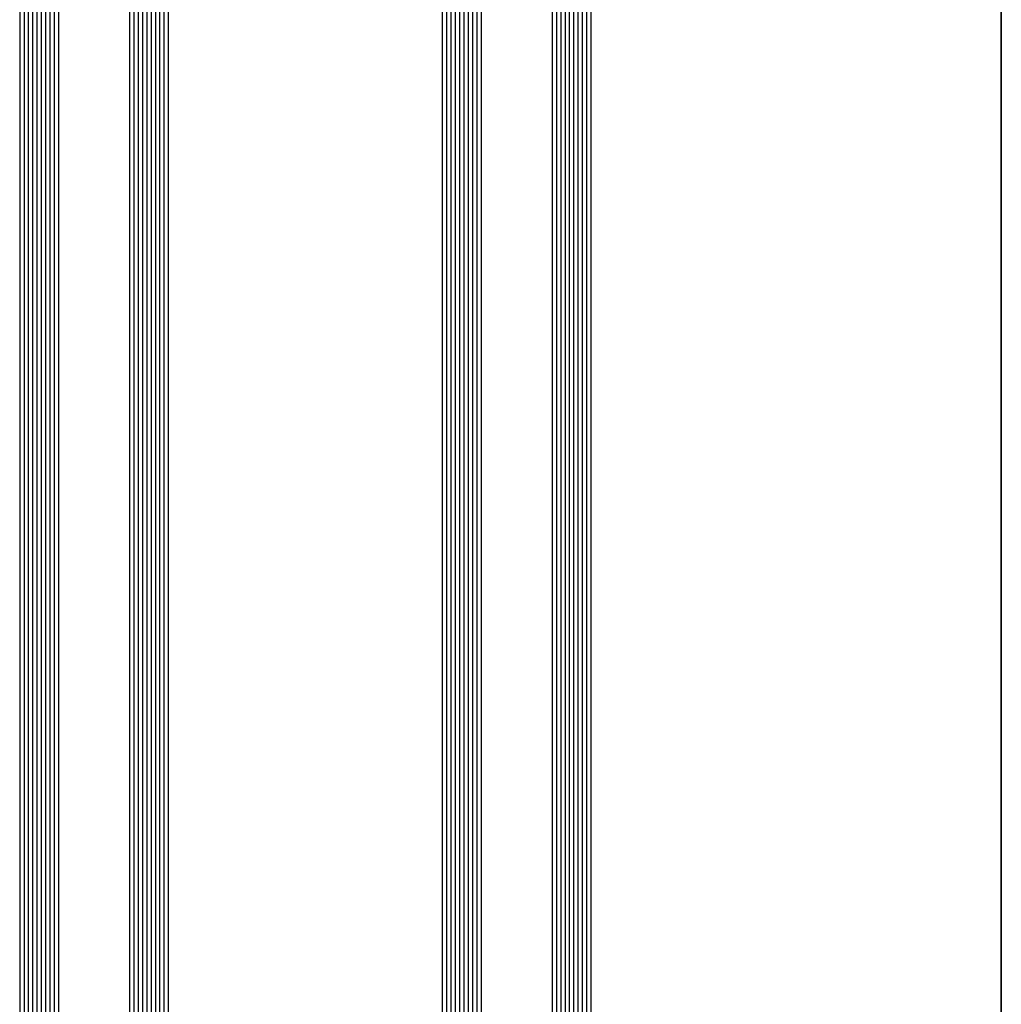
# Model space of a CAD drawing. Extents: x -5437 to -598, y -4609 to 3702.
# Drawn here: x -5228 to -5000, y -2169 to -1940 of the extents above; entities that cross this region are included whole.
import ezdxf

# ---------------------------------------------------------------- set-up
doc = ezdxf.new("R2010")
doc.units = 0
doc.header["$LTSCALE"] = 5
doc.header["$MEASUREMENT"] = 0
doc.layers.get('0').update_dxf_attribs({"linetype": 'CONTINUOUS'})

msp = doc.modelspace()

# ---------------------------------------------------------------- linework, layer by layer
at = {"color": 7, "linetype": 'Continuous'}
for p, q in [((-5000, -2448.5), (-5000, 0)), ((-5000, 0), (-5000, -2448.5))]:
    msp.add_line(p, q, dxfattribs=at)
at = {"color": 4, "linetype": 'Continuous'}
for p, q in [((-5228.100195, -1278), (-5228.100195, -2307)), ((-5227.100195, -1278), (-5227.100195, -2307)), ((-5226.100195, -1278), (-5226.100195, -2307)), ((-5225.100195, -1278), (-5225.100195, -2307)), ((-5224.100195, -1278), (-5224.100195, -2307)), ((-5223.100195, -1278), (-5223.100195, -2307)), ((-5222.100195, -1278), (-5222.100195, -2307)), ((-5221.100195, -1278), (-5221.100195, -2307)), ((-5220.100195, -1278), (-5220.100195, -2307)), ((-5219.100195, -1278), (-5219.100195, -2307)), ((-5202.580195, -1278), (-5202.580195, -2307)), ((-5201.580195, -1278), (-5201.580195, -2307)), ((-5200.580195, -1278), (-5200.580195, -2307)), ((-5199.580195, -1278), (-5199.580195, -2307)), ((-5198.580195, -1278), (-5198.580195, -2307)), ((-5197.580195, -1278), (-5197.580195, -2307)), ((-5196.580195, -1278), (-5196.580195, -2307)), ((-5195.580195, -1278), (-5195.580195, -2307)), ((-5194.580195, -1278), (-5194.580195, -2307)), ((-5193.580195, -1278), (-5193.580195, -2307)), ((-5129.9, -1278.25), (-5129.9, -2365.5)), ((-5128.9, -1278.25), (-5128.9, -2365.5)), ((-5127.9, -1278.25), (-5127.9, -2365.5)), ((-5126.9, -1278.25), (-5126.9, -2365.5)), ((-5125.9, -1278.25), (-5125.9, -2365.5)), ((-5124.9, -1278.25), (-5124.9, -2365.5)), ((-5123.9, -1278.25), (-5123.9, -2365.5)), ((-5122.9, -1278.25), (-5122.9, -2365.5)), ((-5121.9, -1278.25), (-5121.9, -2365.5)), ((-5120.9, -1278.25), (-5120.9, -2365.5)), ((-5104.38, -1278.25), (-5104.38, -2365.5)), ((-5103.38, -1278.25), (-5103.38, -2365.5)), ((-5102.38, -1278.25), (-5102.38, -2365.5)), ((-5101.38, -1278.25), (-5101.38, -2365.5)), ((-5100.38, -1278.25), (-5100.38, -2365.5)), ((-5099.38, -1278.25), (-5099.38, -2365.5)), ((-5098.38, -1278.25), (-5098.38, -2365.5)), ((-5097.38, -1278.25), (-5097.38, -2365.5)), ((-5096.38, -1278.25), (-5096.38, -2365.5)), ((-5095.38, -1278.25), (-5095.38, -2365.5))]:
    msp.add_line(p, q, dxfattribs=at)

doc.saveas('drawing.dxf')
